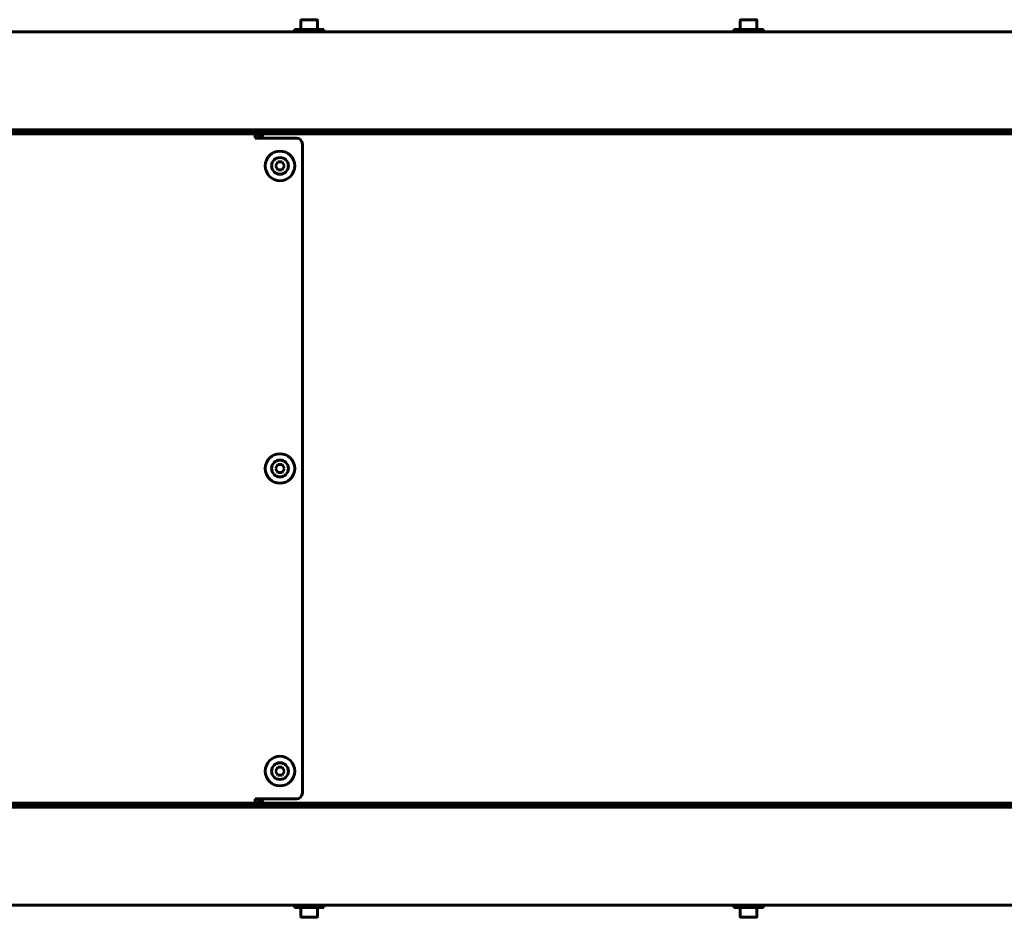
# Model space of a CAD drawing. Units: millimetres. Extents: x 78493 to 99626, y 38332 to 48865.
# Drawn here: x 92813 to 93312, y 40592 to 41048 of the extents above; entities that cross this region are included whole.
import ezdxf

# ---------------------------------------------------------------- set-up
doc = ezdxf.new("R2010")
doc.units = ezdxf.units.MM
doc.linetypes.add('K5LT_BASIC', pattern=[0])
doc.layers.add('Системный слой', color=7, linetype='Continuous')

msp = doc.modelspace()

# ---------------------------------------------------------------- linework, layer by layer
at = {"layer": 'Системный слой', "linetype": 'K5LT_BASIC', "lineweight": 60}
for p, q in [((92955.35, 41047.1), (92955.35, 41042.52)), ((92955.77, 41047.52), (92963.42, 41047.52)), ((92963.85, 41047.1), (92963.85, 41042.52)), ((93178.35, 41047.1), (93178.35, 41042.52)), ((93178.77, 41047.52), (93186.42, 41047.52)), ((93186.85, 41047.1), (93186.85, 41042.52)), ((93399.5, 41041.32), (92743.1, 41041.32)), ((92967.1, 41042.52), (92952.1, 41042.52)), ((92952.1, 41041.32), (92952.1, 41042.52)), ((92967.1, 41041.32), (92952.1, 41041.32)), ((92967.1, 41041.32), (92967.1, 41042.52)), ((93190.1, 41042.52), (93175.1, 41042.52)), ((93175.1, 41041.32), (93175.1, 41042.52)), ((93190.1, 41041.32), (93175.1, 41041.32)), ((93190.1, 41041.32), (93190.1, 41042.52)), ((93424.5, 40991.72), (92718.1, 40991.72)), ((92718.1, 40991.02), (93424.5, 40991.02)), ((92743.22, 40991.72), (93399.38, 40991.72)), ((92954.6, 40989.92), (92954.6, 40990.77)), ((92964.6, 40989.92), (92964.6, 40990.77)), ((93177.6, 40989.92), (93177.6, 40990.77)), ((93187.6, 40989.92), (93187.6, 40990.77)), ((92799.15, 40989.67), (92932.15, 40989.67)), ((92932.15, 40987.47), (92932.15, 40989.67)), ((92932.15, 40989.67), (92935.41, 40989.67)), ((92953.15, 40987.47), (92932.15, 40987.47)), ((92934.16, 40988.37), (92934.5, 40988.37)), ((92935.4, 40988.34), (92934.5, 40988.76)), ((92934.5, 40988.76), (92935.2, 40988.76)), ((92934.5, 40987.47), (92934.5, 40988.76)), ((92935.2, 40988.76), (92935.62, 40988.34)), ((92935.46, 40988.32), (92935.4, 40988.34)), ((92935.41, 40989.67), (92935.83, 40988.77)), ((92935.41, 40988.97), (92935.41, 40989.67)), ((92935.41, 40989.67), (93440.98, 40989.67)), ((92935.83, 40988.55), (92935.41, 40988.97)), ((92935.51, 40988.31), (92935.46, 40988.32)), ((92935.57, 40988.31), (92935.51, 40988.31)), ((92935.65, 40988.31), (92935.57, 40988.31)), ((92935.8, 40988.37), (92935.59, 40988.37)), ((92935.73, 40988.33), (92935.65, 40988.31)), ((92935.8, 40988.37), (92935.73, 40988.33)), ((92935.84, 40988.44), (92935.8, 40988.37)), ((92935.83, 40988.77), (92935.85, 40988.71)), ((92935.86, 40988.52), (92935.84, 40988.44)), ((92935.85, 40988.71), (92935.86, 40988.66)), ((92935.86, 40988.66), (92935.86, 40988.6)), ((92935.86, 40988.6), (92935.86, 40988.52)), ((92962.59, 40989.67), (92956.61, 40989.67)), ((93185.59, 40989.67), (93179.61, 40989.67)), ((92956.15, 40655.27), (92956.15, 40984.47)), ((92942.49, 40973.37), (92943.65, 40975.37)), ((92943.65, 40971.37), (92942.49, 40973.37)), ((92943.65, 40975.37), (92945.95, 40975.37)), ((92945.95, 40971.37), (92943.65, 40971.37)), ((92945.95, 40975.37), (92947.11, 40973.37)), ((92947.11, 40973.37), (92945.95, 40971.37)), ((92942.49, 40819.87), (92943.65, 40821.87)), ((92943.65, 40821.87), (92945.95, 40821.87)), ((92945.95, 40821.87), (92947.11, 40819.87)), ((92943.65, 40817.87), (92942.49, 40819.87)), ((92945.95, 40817.87), (92943.65, 40817.87)), ((92947.11, 40819.87), (92945.95, 40817.87)), ((92942.49, 40666.37), (92943.65, 40668.37)), ((92943.65, 40664.37), (92942.49, 40666.37)), ((92943.65, 40668.37), (92945.95, 40668.37)), ((92945.95, 40668.37), (92947.11, 40666.37)), ((92947.11, 40666.37), (92945.95, 40664.37)), ((92945.95, 40664.37), (92943.65, 40664.37)), ((92932.15, 40650.07), (92932.15, 40652.27)), ((92932.15, 40652.27), (92953.15, 40652.27)), ((92934.16, 40651.37), (92934.5, 40651.37)), ((92934.5, 40650.98), (92934.5, 40652.27)), ((92934.5, 40650.98), (92935.4, 40651.4)), ((92935.2, 40650.98), (92934.5, 40650.98)), ((92935.62, 40651.4), (92935.2, 40650.98)), ((92935.4, 40651.4), (92935.46, 40651.42)), ((92935.41, 40650.77), (92935.83, 40651.19)), ((92935.83, 40650.97), (92935.41, 40650.07)), ((92935.46, 40651.42), (92935.51, 40651.43)), ((92935.51, 40651.43), (92935.57, 40651.43)), ((92935.57, 40651.43), (92935.65, 40651.43)), ((92935.59, 40651.37), (92935.8, 40651.37)), ((92935.65, 40651.43), (92935.73, 40651.41)), ((92935.73, 40651.41), (92935.8, 40651.37)), ((92935.8, 40651.37), (92935.84, 40651.3)), ((92935.85, 40651.03), (92935.83, 40650.97)), ((92935.84, 40651.3), (92935.86, 40651.22)), ((92935.86, 40651.08), (92935.85, 40651.03)), ((92935.86, 40651.22), (92935.86, 40651.14)), ((92935.86, 40651.14), (92935.86, 40651.08)), ((92718.1, 40648.72), (93424.5, 40648.72)), ((93424.5, 40648.02), (92718.1, 40648.02)), ((92743.22, 40648.02), (93399.38, 40648.02)), ((92799.15, 40650.07), (92932.15, 40650.07)), ((92935.41, 40650.07), (92932.15, 40650.07)), ((92935.41, 40650.07), (92935.41, 40650.77)), ((93440.49, 40650.07), (92935.41, 40650.07)), ((92954.6, 40649.82), (92954.6, 40648.97)), ((92956.61, 40650.07), (92962.59, 40650.07)), ((92964.6, 40649.82), (92964.6, 40648.97)), ((93177.6, 40649.82), (93177.6, 40648.97)), ((93179.61, 40650.07), (93185.59, 40650.07)), ((93187.6, 40649.82), (93187.6, 40648.97)), ((93399.5, 40598.42), (92743.1, 40598.42)), ((92952.1, 40598.42), (92952.1, 40597.22)), ((92967.1, 40597.22), (92952.1, 40597.22)), ((92955.35, 40592.65), (92955.35, 40597.22)), ((92963.85, 40592.65), (92963.85, 40597.22)), ((92967.1, 40598.42), (92967.1, 40597.22)), ((93175.1, 40598.42), (93175.1, 40597.22)), ((93190.1, 40597.22), (93175.1, 40597.22)), ((93178.35, 40592.65), (93178.35, 40597.22)), ((93186.85, 40592.65), (93186.85, 40597.22)), ((93190.1, 40598.42), (93190.1, 40597.22)), ((92955.77, 40592.22), (92963.42, 40592.22)), ((93178.77, 40592.22), (93186.42, 40592.22))]:
    msp.add_line(p, q, dxfattribs=at)
for centre in [(92944.8, 40973.37), (92944.8, 40819.87), (92944.8, 40666.37)]:
    msp.add_circle(centre, 7.5, dxfattribs=at)
for centre, radius, start, end in [((92955.77, 41047.1), 0.425, 90, 180), ((92963.42, 41047.1), 0.425, 0, 90), ((93178.77, 41047.1), 0.425, 90, 180), ((93186.42, 41047.1), 0.425, 0, 90), ((92954.85, 40990.77), 0.25, 90, 180), ((92964.35, 40990.77), 0.25, 0, 90), ((93177.85, 40990.77), 0.25, 90, 180), ((93187.35, 40990.77), 0.25, 0, 90), ((92932.15, 40987.47), 2.2, 0, 90), ((92932.15, 40987.47), 0.7, 0, 90), ((92935.7, 40988.42), 0.119, 223.8126, 247.5669), ((92935.74, 40988.46), 0.125, 23.0212, 45.6011), ((92953.15, 40984.47), 3, 0, 90), ((92954.85, 40989.92), 0.25, 180, 270), ((92964.35, 40989.92), 0.25, 270, 0), ((93177.85, 40989.92), 0.25, 180, 270), ((93187.35, 40989.92), 0.25, 270, 0), ((92944.8, 40973.37), 4.25, 90, 180), ((92944.8, 40973.37), 4.25, 180, 90), ((92944.8, 40819.87), 4.25, 90, 180), ((92944.8, 40819.87), 4.25, 180, 90), ((92944.8, 40666.37), 4.25, 90, 180), ((92944.8, 40666.37), 4.25, 180, 90), ((92932.15, 40652.27), 2.2, 270, 0), ((92932.15, 40652.27), 0.7, 270, 0), ((92935.71, 40651.31), 0.125, 113.0212, 135.6011), ((92935.75, 40651.27), 0.119, 313.8126, 337.5669), ((92953.15, 40655.27), 3, 270, 0), ((92954.85, 40649.82), 0.25, 90, 180), ((92954.85, 40648.97), 0.25, 180, 270), ((92964.35, 40649.82), 0.25, 0, 90), ((92964.35, 40648.97), 0.25, 270, 0), ((93177.85, 40649.82), 0.25, 90, 180), ((93177.85, 40648.97), 0.25, 180, 270), ((93187.35, 40649.82), 0.25, 0, 90), ((93187.35, 40648.97), 0.25, 270, 0), ((92955.77, 40592.65), 0.425, 180, 270), ((92963.42, 40592.65), 0.425, 270, 0), ((93178.77, 40592.65), 0.425, 180, 270), ((93186.42, 40592.65), 0.425, 270, 0)]:
    msp.add_arc(centre, radius, start, end, dxfattribs=at)

doc.saveas('drawing.dxf')
